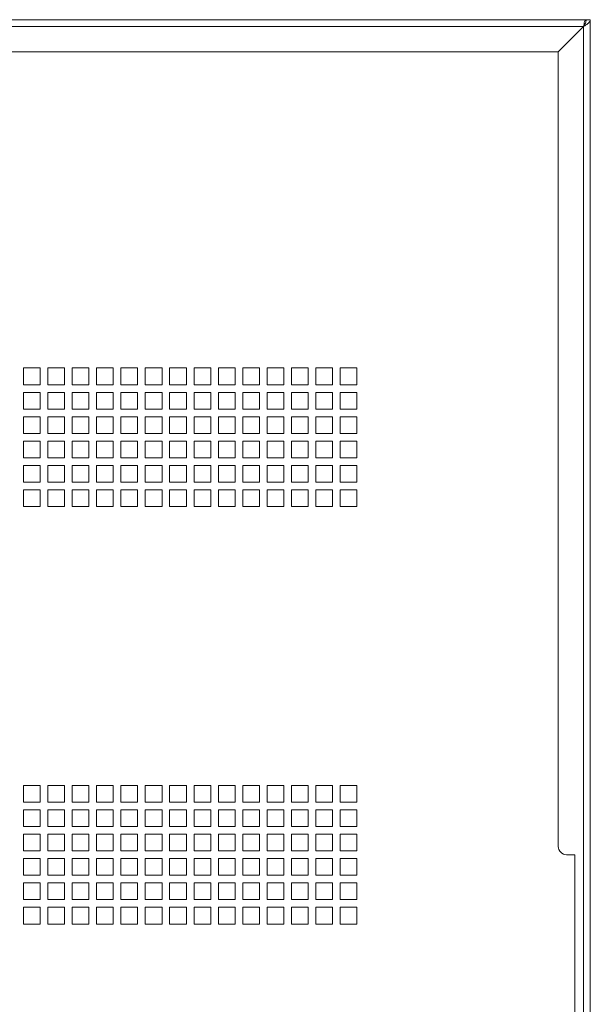
# Paper-space layout 'Sheet2' of a CAD drawing. Units: millimetres. Extents: x 84 to 5393, y 471 to 5928.
# Drawn here: x 950 to 1155, y 2632 to 2985 of the extents above; entities that cross this region are included whole.
import ezdxf

# ---------------------------------------------------------------- set-up
doc = ezdxf.new("R2010")
doc.units = ezdxf.units.MM

psp = doc.layouts.new('Sheet2')

# ---------------------------------------------------------------- linework, layer by layer
at = {"color": 7, "linetype": 'Continuous', "lineweight": 18}
for p, q in [((466.72, 2985.23), (1153.52, 2985.23)), ((466.72, 2982.81), (1152.63, 2982.81)), ((1152.63, 2982.81), (1143.55, 2973.73)), ((1152.7, 2982.74), (1143.62, 2973.66)), ((1152.7, 2982.74), (1152.7, 2237.72)), ((1153.52, 2985.23), (1153.52, 2984.51)), ((1155.12, 2985.23), (1153.62, 2985.23)), ((1155.12, 2985.23), (1155.12, 2235.23)), ((466.72, 2973.73), (1143.55, 2973.73)), ((1143.62, 2973.66), (1143.62, 2688.23)), ((951.5, 2860.1), (957.5, 2860.1)), ((951.5, 2854.1), (951.5, 2860.1)), ((957.5, 2860.1), (957.5, 2854.1)), ((960.25, 2860.1), (966.25, 2860.1)), ((960.25, 2854.1), (960.25, 2860.1)), ((966.25, 2860.1), (966.25, 2854.1)), ((969, 2860.1), (975, 2860.1)), ((969, 2854.1), (969, 2860.1)), ((975, 2860.1), (975, 2854.1)), ((977.75, 2860.1), (983.75, 2860.1)), ((977.75, 2854.1), (977.75, 2860.1)), ((983.75, 2860.1), (983.75, 2854.1)), ((986.5, 2860.1), (992.5, 2860.1)), ((986.5, 2854.1), (986.5, 2860.1)), ((992.5, 2860.1), (992.5, 2854.1)), ((995.25, 2860.1), (1001.25, 2860.1)), ((995.25, 2854.1), (995.25, 2860.1)), ((1001.25, 2860.1), (1001.25, 2854.1)), ((1004, 2860.1), (1010, 2860.1)), ((1004, 2854.1), (1004, 2860.1)), ((1010, 2860.1), (1010, 2854.1)), ((1012.75, 2860.1), (1018.75, 2860.1)), ((1012.75, 2854.1), (1012.75, 2860.1)), ((1018.75, 2860.1), (1018.75, 2854.1)), ((1021.5, 2860.1), (1027.5, 2860.1)), ((1021.5, 2854.1), (1021.5, 2860.1)), ((1027.5, 2860.1), (1027.5, 2854.1)), ((1030.25, 2860.1), (1036.25, 2860.1)), ((1030.25, 2854.1), (1030.25, 2860.1)), ((1036.25, 2860.1), (1036.25, 2854.1)), ((1039, 2860.1), (1045, 2860.1)), ((1039, 2854.1), (1039, 2860.1)), ((1045, 2860.1), (1045, 2854.1)), ((1047.75, 2860.1), (1053.75, 2860.1)), ((1047.75, 2854.1), (1047.75, 2860.1)), ((1053.75, 2860.1), (1053.75, 2854.1)), ((1056.5, 2860.1), (1062.5, 2860.1)), ((1056.5, 2854.1), (1056.5, 2860.1)), ((1062.5, 2860.1), (1062.5, 2854.1)), ((1065.25, 2860.1), (1071.25, 2860.1)), ((1065.25, 2854.1), (1065.25, 2860.1)), ((1071.25, 2860.1), (1071.25, 2854.1)), ((957.5, 2854.1), (951.5, 2854.1)), ((951.5, 2851.35), (957.5, 2851.35)), ((951.5, 2845.35), (951.5, 2851.35)), ((957.5, 2851.35), (957.5, 2845.35)), ((966.25, 2854.1), (960.25, 2854.1)), ((960.25, 2851.35), (966.25, 2851.35)), ((960.25, 2845.35), (960.25, 2851.35)), ((966.25, 2851.35), (966.25, 2845.35)), ((975, 2854.1), (969, 2854.1)), ((969, 2851.35), (975, 2851.35)), ((969, 2845.35), (969, 2851.35)), ((975, 2851.35), (975, 2845.35)), ((983.75, 2854.1), (977.75, 2854.1)), ((977.75, 2851.35), (983.75, 2851.35)), ((977.75, 2845.35), (977.75, 2851.35)), ((983.75, 2851.35), (983.75, 2845.35)), ((992.5, 2854.1), (986.5, 2854.1)), ((986.5, 2851.35), (992.5, 2851.35)), ((986.5, 2845.35), (986.5, 2851.35)), ((992.5, 2851.35), (992.5, 2845.35)), ((1001.25, 2854.1), (995.25, 2854.1)), ((995.25, 2851.35), (1001.25, 2851.35)), ((995.25, 2845.35), (995.25, 2851.35)), ((1001.25, 2851.35), (1001.25, 2845.35)), ((1010, 2854.1), (1004, 2854.1)), ((1004, 2851.35), (1010, 2851.35)), ((1004, 2845.35), (1004, 2851.35)), ((1010, 2851.35), (1010, 2845.35)), ((1018.75, 2854.1), (1012.75, 2854.1)), ((1012.75, 2851.35), (1018.75, 2851.35)), ((1012.75, 2845.35), (1012.75, 2851.35)), ((1018.75, 2851.35), (1018.75, 2845.35)), ((1027.5, 2854.1), (1021.5, 2854.1)), ((1021.5, 2851.35), (1027.5, 2851.35)), ((1021.5, 2845.35), (1021.5, 2851.35)), ((1027.5, 2851.35), (1027.5, 2845.35)), ((1036.25, 2854.1), (1030.25, 2854.1)), ((1030.25, 2851.35), (1036.25, 2851.35)), ((1030.25, 2845.35), (1030.25, 2851.35)), ((1036.25, 2851.35), (1036.25, 2845.35)), ((1045, 2854.1), (1039, 2854.1)), ((1039, 2851.35), (1045, 2851.35)), ((1039, 2845.35), (1039, 2851.35)), ((1045, 2851.35), (1045, 2845.35)), ((1053.75, 2854.1), (1047.75, 2854.1)), ((1047.75, 2851.35), (1053.75, 2851.35)), ((1047.75, 2845.35), (1047.75, 2851.35)), ((1053.75, 2851.35), (1053.75, 2845.35)), ((1062.5, 2854.1), (1056.5, 2854.1)), ((1056.5, 2851.35), (1062.5, 2851.35)), ((1056.5, 2845.35), (1056.5, 2851.35)), ((1062.5, 2851.35), (1062.5, 2845.35)), ((1071.25, 2854.1), (1065.25, 2854.1)), ((1065.25, 2851.35), (1071.25, 2851.35)), ((1065.25, 2845.35), (1065.25, 2851.35)), ((1071.25, 2851.35), (1071.25, 2845.35)), ((957.5, 2845.35), (951.5, 2845.35)), ((966.25, 2845.35), (960.25, 2845.35)), ((975, 2845.35), (969, 2845.35)), ((983.75, 2845.35), (977.75, 2845.35)), ((992.5, 2845.35), (986.5, 2845.35)), ((1001.25, 2845.35), (995.25, 2845.35)), ((1010, 2845.35), (1004, 2845.35)), ((1018.75, 2845.35), (1012.75, 2845.35)), ((1027.5, 2845.35), (1021.5, 2845.35)), ((1036.25, 2845.35), (1030.25, 2845.35)), ((1045, 2845.35), (1039, 2845.35)), ((1053.75, 2845.35), (1047.75, 2845.35)), ((1062.5, 2845.35), (1056.5, 2845.35)), ((1071.25, 2845.35), (1065.25, 2845.35)), ((951.5, 2842.6), (957.5, 2842.6)), ((951.5, 2836.6), (951.5, 2842.6)), ((957.5, 2842.6), (957.5, 2836.6)), ((960.25, 2842.6), (966.25, 2842.6)), ((960.25, 2836.6), (960.25, 2842.6)), ((966.25, 2842.6), (966.25, 2836.6)), ((969, 2842.6), (975, 2842.6)), ((969, 2836.6), (969, 2842.6)), ((975, 2842.6), (975, 2836.6)), ((977.75, 2842.6), (983.75, 2842.6)), ((977.75, 2836.6), (977.75, 2842.6)), ((983.75, 2842.6), (983.75, 2836.6)), ((986.5, 2842.6), (992.5, 2842.6)), ((986.5, 2836.6), (986.5, 2842.6)), ((992.5, 2842.6), (992.5, 2836.6)), ((995.25, 2842.6), (1001.25, 2842.6)), ((995.25, 2836.6), (995.25, 2842.6)), ((1001.25, 2842.6), (1001.25, 2836.6)), ((1004, 2842.6), (1010, 2842.6)), ((1004, 2836.6), (1004, 2842.6)), ((1010, 2842.6), (1010, 2836.6)), ((1012.75, 2842.6), (1018.75, 2842.6)), ((1012.75, 2836.6), (1012.75, 2842.6)), ((1018.75, 2842.6), (1018.75, 2836.6)), ((1021.5, 2842.6), (1027.5, 2842.6)), ((1021.5, 2836.6), (1021.5, 2842.6)), ((1027.5, 2842.6), (1027.5, 2836.6)), ((1030.25, 2842.6), (1036.25, 2842.6)), ((1030.25, 2836.6), (1030.25, 2842.6)), ((1036.25, 2842.6), (1036.25, 2836.6)), ((1039, 2842.6), (1045, 2842.6)), ((1039, 2836.6), (1039, 2842.6)), ((1045, 2842.6), (1045, 2836.6)), ((1047.75, 2842.6), (1053.75, 2842.6)), ((1047.75, 2836.6), (1047.75, 2842.6)), ((1053.75, 2842.6), (1053.75, 2836.6)), ((1056.5, 2842.6), (1062.5, 2842.6)), ((1056.5, 2836.6), (1056.5, 2842.6)), ((1062.5, 2842.6), (1062.5, 2836.6)), ((1065.25, 2842.6), (1071.25, 2842.6)), ((1065.25, 2836.6), (1065.25, 2842.6)), ((1071.25, 2842.6), (1071.25, 2836.6)), ((957.5, 2836.6), (951.5, 2836.6)), ((951.5, 2833.85), (957.5, 2833.85)), ((951.5, 2827.85), (951.5, 2833.85)), ((957.5, 2833.85), (957.5, 2827.85)), ((966.25, 2836.6), (960.25, 2836.6)), ((960.25, 2833.85), (966.25, 2833.85)), ((960.25, 2827.85), (960.25, 2833.85)), ((966.25, 2833.85), (966.25, 2827.85)), ((975, 2836.6), (969, 2836.6)), ((969, 2833.85), (975, 2833.85)), ((969, 2827.85), (969, 2833.85)), ((975, 2833.85), (975, 2827.85)), ((983.75, 2836.6), (977.75, 2836.6)), ((977.75, 2833.85), (983.75, 2833.85)), ((977.75, 2827.85), (977.75, 2833.85)), ((983.75, 2833.85), (983.75, 2827.85)), ((992.5, 2836.6), (986.5, 2836.6)), ((986.5, 2833.85), (992.5, 2833.85)), ((986.5, 2827.85), (986.5, 2833.85)), ((992.5, 2833.85), (992.5, 2827.85)), ((1001.25, 2836.6), (995.25, 2836.6)), ((995.25, 2833.85), (1001.25, 2833.85)), ((995.25, 2827.85), (995.25, 2833.85)), ((1001.25, 2833.85), (1001.25, 2827.85)), ((1010, 2836.6), (1004, 2836.6)), ((1004, 2833.85), (1010, 2833.85)), ((1004, 2827.85), (1004, 2833.85)), ((1010, 2833.85), (1010, 2827.85)), ((1018.75, 2836.6), (1012.75, 2836.6)), ((1012.75, 2833.85), (1018.75, 2833.85)), ((1012.75, 2827.85), (1012.75, 2833.85)), ((1018.75, 2833.85), (1018.75, 2827.85)), ((1027.5, 2836.6), (1021.5, 2836.6)), ((1021.5, 2833.85), (1027.5, 2833.85)), ((1021.5, 2827.85), (1021.5, 2833.85)), ((1027.5, 2833.85), (1027.5, 2827.85)), ((1036.25, 2836.6), (1030.25, 2836.6)), ((1030.25, 2833.85), (1036.25, 2833.85)), ((1030.25, 2827.85), (1030.25, 2833.85)), ((1036.25, 2833.85), (1036.25, 2827.85)), ((1045, 2836.6), (1039, 2836.6)), ((1039, 2833.85), (1045, 2833.85)), ((1039, 2827.85), (1039, 2833.85)), ((1045, 2833.85), (1045, 2827.85)), ((1053.75, 2836.6), (1047.75, 2836.6)), ((1047.75, 2833.85), (1053.75, 2833.85)), ((1047.75, 2827.85), (1047.75, 2833.85)), ((1053.75, 2833.85), (1053.75, 2827.85)), ((1062.5, 2836.6), (1056.5, 2836.6)), ((1056.5, 2833.85), (1062.5, 2833.85)), ((1056.5, 2827.85), (1056.5, 2833.85)), ((1062.5, 2833.85), (1062.5, 2827.85)), ((1071.25, 2836.6), (1065.25, 2836.6)), ((1065.25, 2833.85), (1071.25, 2833.85)), ((1065.25, 2827.85), (1065.25, 2833.85)), ((1071.25, 2833.85), (1071.25, 2827.85)), ((957.5, 2827.85), (951.5, 2827.85)), ((966.25, 2827.85), (960.25, 2827.85)), ((975, 2827.85), (969, 2827.85)), ((983.75, 2827.85), (977.75, 2827.85)), ((992.5, 2827.85), (986.5, 2827.85)), ((1001.25, 2827.85), (995.25, 2827.85)), ((1010, 2827.85), (1004, 2827.85)), ((1018.75, 2827.85), (1012.75, 2827.85)), ((1027.5, 2827.85), (1021.5, 2827.85)), ((1036.25, 2827.85), (1030.25, 2827.85)), ((1045, 2827.85), (1039, 2827.85)), ((1053.75, 2827.85), (1047.75, 2827.85)), ((1062.5, 2827.85), (1056.5, 2827.85)), ((1071.25, 2827.85), (1065.25, 2827.85)), ((951.5, 2825.1), (957.5, 2825.1)), ((951.5, 2819.1), (951.5, 2825.1)), ((957.5, 2825.1), (957.5, 2819.1)), ((960.25, 2825.1), (966.25, 2825.1)), ((960.25, 2819.1), (960.25, 2825.1)), ((966.25, 2825.1), (966.25, 2819.1)), ((969, 2825.1), (975, 2825.1)), ((969, 2819.1), (969, 2825.1)), ((975, 2825.1), (975, 2819.1)), ((977.75, 2825.1), (983.75, 2825.1)), ((977.75, 2819.1), (977.75, 2825.1)), ((983.75, 2825.1), (983.75, 2819.1)), ((986.5, 2825.1), (992.5, 2825.1)), ((986.5, 2819.1), (986.5, 2825.1)), ((992.5, 2825.1), (992.5, 2819.1)), ((995.25, 2825.1), (1001.25, 2825.1)), ((995.25, 2819.1), (995.25, 2825.1)), ((1001.25, 2825.1), (1001.25, 2819.1)), ((1004, 2825.1), (1010, 2825.1)), ((1004, 2819.1), (1004, 2825.1)), ((1010, 2825.1), (1010, 2819.1)), ((1012.75, 2825.1), (1018.75, 2825.1)), ((1012.75, 2819.1), (1012.75, 2825.1)), ((1018.75, 2825.1), (1018.75, 2819.1)), ((1021.5, 2825.1), (1027.5, 2825.1)), ((1021.5, 2819.1), (1021.5, 2825.1)), ((1027.5, 2825.1), (1027.5, 2819.1)), ((1030.25, 2825.1), (1036.25, 2825.1)), ((1030.25, 2819.1), (1030.25, 2825.1)), ((1036.25, 2825.1), (1036.25, 2819.1)), ((1039, 2825.1), (1045, 2825.1)), ((1039, 2819.1), (1039, 2825.1)), ((1045, 2825.1), (1045, 2819.1)), ((1047.75, 2825.1), (1053.75, 2825.1)), ((1047.75, 2819.1), (1047.75, 2825.1)), ((1053.75, 2825.1), (1053.75, 2819.1)), ((1056.5, 2825.1), (1062.5, 2825.1)), ((1056.5, 2819.1), (1056.5, 2825.1)), ((1062.5, 2825.1), (1062.5, 2819.1)), ((1065.25, 2825.1), (1071.25, 2825.1)), ((1065.25, 2819.1), (1065.25, 2825.1)), ((1071.25, 2825.1), (1071.25, 2819.1)), ((957.5, 2819.1), (951.5, 2819.1)), ((951.5, 2816.35), (957.5, 2816.35)), ((951.5, 2810.35), (951.5, 2816.35)), ((957.5, 2816.35), (957.5, 2810.35)), ((966.25, 2819.1), (960.25, 2819.1)), ((960.25, 2816.35), (966.25, 2816.35)), ((960.25, 2810.35), (960.25, 2816.35)), ((966.25, 2816.35), (966.25, 2810.35)), ((975, 2819.1), (969, 2819.1)), ((969, 2816.35), (975, 2816.35)), ((969, 2810.35), (969, 2816.35)), ((975, 2816.35), (975, 2810.35)), ((983.75, 2819.1), (977.75, 2819.1)), ((977.75, 2816.35), (983.75, 2816.35)), ((977.75, 2810.35), (977.75, 2816.35)), ((983.75, 2816.35), (983.75, 2810.35)), ((992.5, 2819.1), (986.5, 2819.1)), ((986.5, 2816.35), (992.5, 2816.35)), ((986.5, 2810.35), (986.5, 2816.35)), ((992.5, 2816.35), (992.5, 2810.35)), ((1001.25, 2819.1), (995.25, 2819.1)), ((995.25, 2816.35), (1001.25, 2816.35)), ((995.25, 2810.35), (995.25, 2816.35)), ((1001.25, 2816.35), (1001.25, 2810.35)), ((1010, 2819.1), (1004, 2819.1)), ((1004, 2816.35), (1010, 2816.35)), ((1004, 2810.35), (1004, 2816.35)), ((1010, 2816.35), (1010, 2810.35)), ((1018.75, 2819.1), (1012.75, 2819.1)), ((1012.75, 2816.35), (1018.75, 2816.35)), ((1012.75, 2810.35), (1012.75, 2816.35)), ((1018.75, 2816.35), (1018.75, 2810.35)), ((1027.5, 2819.1), (1021.5, 2819.1)), ((1021.5, 2816.35), (1027.5, 2816.35)), ((1021.5, 2810.35), (1021.5, 2816.35)), ((1027.5, 2816.35), (1027.5, 2810.35)), ((1036.25, 2819.1), (1030.25, 2819.1)), ((1030.25, 2816.35), (1036.25, 2816.35)), ((1030.25, 2810.35), (1030.25, 2816.35)), ((1036.25, 2816.35), (1036.25, 2810.35)), ((1045, 2819.1), (1039, 2819.1)), ((1039, 2816.35), (1045, 2816.35)), ((1039, 2810.35), (1039, 2816.35)), ((1045, 2816.35), (1045, 2810.35)), ((1053.75, 2819.1), (1047.75, 2819.1)), ((1047.75, 2816.35), (1053.75, 2816.35)), ((1047.75, 2810.35), (1047.75, 2816.35)), ((1053.75, 2816.35), (1053.75, 2810.35)), ((1062.5, 2819.1), (1056.5, 2819.1)), ((1056.5, 2816.35), (1062.5, 2816.35)), ((1056.5, 2810.35), (1056.5, 2816.35)), ((1062.5, 2816.35), (1062.5, 2810.35)), ((1071.25, 2819.1), (1065.25, 2819.1)), ((1065.25, 2816.35), (1071.25, 2816.35)), ((1065.25, 2810.35), (1065.25, 2816.35)), ((1071.25, 2816.35), (1071.25, 2810.35)), ((957.5, 2810.35), (951.5, 2810.35)), ((966.25, 2810.35), (960.25, 2810.35)), ((975, 2810.35), (969, 2810.35)), ((983.75, 2810.35), (977.75, 2810.35)), ((992.5, 2810.35), (986.5, 2810.35)), ((1001.25, 2810.35), (995.25, 2810.35)), ((1010, 2810.35), (1004, 2810.35)), ((1018.75, 2810.35), (1012.75, 2810.35)), ((1027.5, 2810.35), (1021.5, 2810.35)), ((1036.25, 2810.35), (1030.25, 2810.35)), ((1045, 2810.35), (1039, 2810.35)), ((1053.75, 2810.35), (1047.75, 2810.35)), ((1062.5, 2810.35), (1056.5, 2810.35)), ((1071.25, 2810.35), (1065.25, 2810.35)), ((951.5, 2710.1), (957.5, 2710.1)), ((951.5, 2704.1), (951.5, 2710.1)), ((957.5, 2710.1), (957.5, 2704.1)), ((960.25, 2710.1), (966.25, 2710.1)), ((960.25, 2704.1), (960.25, 2710.1)), ((966.25, 2710.1), (966.25, 2704.1)), ((969, 2710.1), (975, 2710.1)), ((969, 2704.1), (969, 2710.1)), ((975, 2710.1), (975, 2704.1)), ((977.75, 2710.1), (983.75, 2710.1)), ((977.75, 2704.1), (977.75, 2710.1)), ((983.75, 2710.1), (983.75, 2704.1)), ((986.5, 2710.1), (992.5, 2710.1)), ((986.5, 2704.1), (986.5, 2710.1)), ((992.5, 2710.1), (992.5, 2704.1)), ((995.25, 2710.1), (1001.25, 2710.1)), ((995.25, 2704.1), (995.25, 2710.1)), ((1001.25, 2710.1), (1001.25, 2704.1)), ((1004, 2710.1), (1010, 2710.1)), ((1004, 2704.1), (1004, 2710.1)), ((1010, 2710.1), (1010, 2704.1)), ((1012.75, 2710.1), (1018.75, 2710.1)), ((1012.75, 2704.1), (1012.75, 2710.1)), ((1018.75, 2710.1), (1018.75, 2704.1)), ((1021.5, 2710.1), (1027.5, 2710.1)), ((1021.5, 2704.1), (1021.5, 2710.1)), ((1027.5, 2710.1), (1027.5, 2704.1)), ((1030.25, 2710.1), (1036.25, 2710.1)), ((1030.25, 2704.1), (1030.25, 2710.1)), ((1036.25, 2710.1), (1036.25, 2704.1)), ((1039, 2710.1), (1045, 2710.1)), ((1039, 2704.1), (1039, 2710.1)), ((1045, 2710.1), (1045, 2704.1)), ((1047.75, 2710.1), (1053.75, 2710.1)), ((1047.75, 2704.1), (1047.75, 2710.1)), ((1053.75, 2710.1), (1053.75, 2704.1)), ((1056.5, 2710.1), (1062.5, 2710.1)), ((1056.5, 2704.1), (1056.5, 2710.1)), ((1062.5, 2710.1), (1062.5, 2704.1)), ((1065.25, 2710.1), (1071.25, 2710.1)), ((1065.25, 2704.1), (1065.25, 2710.1)), ((1071.25, 2710.1), (1071.25, 2704.1)), ((957.5, 2704.1), (951.5, 2704.1)), ((966.25, 2704.1), (960.25, 2704.1)), ((975, 2704.1), (969, 2704.1)), ((983.75, 2704.1), (977.75, 2704.1)), ((992.5, 2704.1), (986.5, 2704.1)), ((1001.25, 2704.1), (995.25, 2704.1)), ((1010, 2704.1), (1004, 2704.1)), ((1018.75, 2704.1), (1012.75, 2704.1)), ((1027.5, 2704.1), (1021.5, 2704.1)), ((1036.25, 2704.1), (1030.25, 2704.1)), ((1045, 2704.1), (1039, 2704.1)), ((1053.75, 2704.1), (1047.75, 2704.1)), ((1062.5, 2704.1), (1056.5, 2704.1)), ((1071.25, 2704.1), (1065.25, 2704.1)), ((951.5, 2701.35), (957.5, 2701.35)), ((951.5, 2695.35), (951.5, 2701.35)), ((957.5, 2701.35), (957.5, 2695.35)), ((960.25, 2701.35), (966.25, 2701.35)), ((960.25, 2695.35), (960.25, 2701.35)), ((966.25, 2701.35), (966.25, 2695.35)), ((969, 2701.35), (975, 2701.35)), ((969, 2695.35), (969, 2701.35)), ((975, 2701.35), (975, 2695.35)), ((977.75, 2701.35), (983.75, 2701.35)), ((977.75, 2695.35), (977.75, 2701.35)), ((983.75, 2701.35), (983.75, 2695.35)), ((986.5, 2701.35), (992.5, 2701.35)), ((986.5, 2695.35), (986.5, 2701.35)), ((992.5, 2701.35), (992.5, 2695.35)), ((995.25, 2701.35), (1001.25, 2701.35)), ((995.25, 2695.35), (995.25, 2701.35)), ((1001.25, 2701.35), (1001.25, 2695.35)), ((1004, 2701.35), (1010, 2701.35)), ((1004, 2695.35), (1004, 2701.35)), ((1010, 2701.35), (1010, 2695.35)), ((1012.75, 2701.35), (1018.75, 2701.35)), ((1012.75, 2695.35), (1012.75, 2701.35)), ((1018.75, 2701.35), (1018.75, 2695.35)), ((1021.5, 2701.35), (1027.5, 2701.35)), ((1021.5, 2695.35), (1021.5, 2701.35)), ((1027.5, 2701.35), (1027.5, 2695.35)), ((1030.25, 2701.35), (1036.25, 2701.35)), ((1030.25, 2695.35), (1030.25, 2701.35)), ((1036.25, 2701.35), (1036.25, 2695.35)), ((1039, 2701.35), (1045, 2701.35)), ((1039, 2695.35), (1039, 2701.35)), ((1045, 2701.35), (1045, 2695.35)), ((1047.75, 2701.35), (1053.75, 2701.35)), ((1047.75, 2695.35), (1047.75, 2701.35)), ((1053.75, 2701.35), (1053.75, 2695.35)), ((1056.5, 2701.35), (1062.5, 2701.35)), ((1056.5, 2695.35), (1056.5, 2701.35)), ((1062.5, 2701.35), (1062.5, 2695.35)), ((1065.25, 2701.35), (1071.25, 2701.35)), ((1065.25, 2695.35), (1065.25, 2701.35)), ((1071.25, 2701.35), (1071.25, 2695.35)), ((957.5, 2695.35), (951.5, 2695.35)), ((951.5, 2692.6), (957.5, 2692.6)), ((951.5, 2686.6), (951.5, 2692.6)), ((957.5, 2692.6), (957.5, 2686.6)), ((966.25, 2695.35), (960.25, 2695.35)), ((960.25, 2692.6), (966.25, 2692.6)), ((960.25, 2686.6), (960.25, 2692.6)), ((966.25, 2692.6), (966.25, 2686.6)), ((975, 2695.35), (969, 2695.35)), ((969, 2692.6), (975, 2692.6)), ((969, 2686.6), (969, 2692.6)), ((975, 2692.6), (975, 2686.6)), ((983.75, 2695.35), (977.75, 2695.35)), ((977.75, 2692.6), (983.75, 2692.6)), ((977.75, 2686.6), (977.75, 2692.6)), ((983.75, 2692.6), (983.75, 2686.6)), ((992.5, 2695.35), (986.5, 2695.35)), ((986.5, 2692.6), (992.5, 2692.6)), ((986.5, 2686.6), (986.5, 2692.6)), ((992.5, 2692.6), (992.5, 2686.6)), ((1001.25, 2695.35), (995.25, 2695.35)), ((995.25, 2692.6), (1001.25, 2692.6)), ((995.25, 2686.6), (995.25, 2692.6)), ((1001.25, 2692.6), (1001.25, 2686.6)), ((1010, 2695.35), (1004, 2695.35)), ((1004, 2692.6), (1010, 2692.6)), ((1004, 2686.6), (1004, 2692.6)), ((1010, 2692.6), (1010, 2686.6)), ((1018.75, 2695.35), (1012.75, 2695.35)), ((1012.75, 2692.6), (1018.75, 2692.6)), ((1012.75, 2686.6), (1012.75, 2692.6)), ((1018.75, 2692.6), (1018.75, 2686.6)), ((1027.5, 2695.35), (1021.5, 2695.35)), ((1021.5, 2692.6), (1027.5, 2692.6)), ((1021.5, 2686.6), (1021.5, 2692.6)), ((1027.5, 2692.6), (1027.5, 2686.6)), ((1036.25, 2695.35), (1030.25, 2695.35)), ((1030.25, 2692.6), (1036.25, 2692.6)), ((1030.25, 2686.6), (1030.25, 2692.6)), ((1036.25, 2692.6), (1036.25, 2686.6)), ((1045, 2695.35), (1039, 2695.35)), ((1039, 2692.6), (1045, 2692.6)), ((1039, 2686.6), (1039, 2692.6)), ((1045, 2692.6), (1045, 2686.6)), ((1053.75, 2695.35), (1047.75, 2695.35)), ((1047.75, 2692.6), (1053.75, 2692.6)), ((1047.75, 2686.6), (1047.75, 2692.6)), ((1053.75, 2692.6), (1053.75, 2686.6)), ((1062.5, 2695.35), (1056.5, 2695.35)), ((1056.5, 2692.6), (1062.5, 2692.6)), ((1056.5, 2686.6), (1056.5, 2692.6)), ((1062.5, 2692.6), (1062.5, 2686.6)), ((1071.25, 2695.35), (1065.25, 2695.35)), ((1065.25, 2692.6), (1071.25, 2692.6)), ((1065.25, 2686.6), (1065.25, 2692.6)), ((1071.25, 2692.6), (1071.25, 2686.6)), ((957.5, 2686.6), (951.5, 2686.6)), ((966.25, 2686.6), (960.25, 2686.6)), ((975, 2686.6), (969, 2686.6)), ((983.75, 2686.6), (977.75, 2686.6)), ((992.5, 2686.6), (986.5, 2686.6)), ((1001.25, 2686.6), (995.25, 2686.6)), ((1010, 2686.6), (1004, 2686.6)), ((1018.75, 2686.6), (1012.75, 2686.6)), ((1027.5, 2686.6), (1021.5, 2686.6)), ((1036.25, 2686.6), (1030.25, 2686.6)), ((1045, 2686.6), (1039, 2686.6)), ((1053.75, 2686.6), (1047.75, 2686.6)), ((1062.5, 2686.6), (1056.5, 2686.6)), ((1071.25, 2686.6), (1065.25, 2686.6)), ((1149.62, 2685.23), (1146.62, 2685.23)), ((1149.62, 2535.23), (1149.62, 2685.23)), ((951.5, 2683.85), (957.5, 2683.85)), ((951.5, 2677.85), (951.5, 2683.85)), ((957.5, 2683.85), (957.5, 2677.85)), ((960.25, 2683.85), (966.25, 2683.85)), ((960.25, 2677.85), (960.25, 2683.85)), ((966.25, 2683.85), (966.25, 2677.85)), ((969, 2683.85), (975, 2683.85)), ((969, 2677.85), (969, 2683.85)), ((975, 2683.85), (975, 2677.85)), ((977.75, 2683.85), (983.75, 2683.85)), ((977.75, 2677.85), (977.75, 2683.85)), ((983.75, 2683.85), (983.75, 2677.85)), ((986.5, 2683.85), (992.5, 2683.85)), ((986.5, 2677.85), (986.5, 2683.85)), ((992.5, 2683.85), (992.5, 2677.85)), ((995.25, 2683.85), (1001.25, 2683.85)), ((995.25, 2677.85), (995.25, 2683.85)), ((1001.25, 2683.85), (1001.25, 2677.85)), ((1004, 2683.85), (1010, 2683.85)), ((1004, 2677.85), (1004, 2683.85)), ((1010, 2683.85), (1010, 2677.85)), ((1012.75, 2683.85), (1018.75, 2683.85)), ((1012.75, 2677.85), (1012.75, 2683.85)), ((1018.75, 2683.85), (1018.75, 2677.85)), ((1021.5, 2683.85), (1027.5, 2683.85)), ((1021.5, 2677.85), (1021.5, 2683.85)), ((1027.5, 2683.85), (1027.5, 2677.85)), ((1030.25, 2683.85), (1036.25, 2683.85)), ((1030.25, 2677.85), (1030.25, 2683.85)), ((1036.25, 2683.85), (1036.25, 2677.85)), ((1039, 2683.85), (1045, 2683.85)), ((1039, 2677.85), (1039, 2683.85)), ((1045, 2683.85), (1045, 2677.85)), ((1047.75, 2683.85), (1053.75, 2683.85)), ((1047.75, 2677.85), (1047.75, 2683.85)), ((1053.75, 2683.85), (1053.75, 2677.85)), ((1056.5, 2683.85), (1062.5, 2683.85)), ((1056.5, 2677.85), (1056.5, 2683.85)), ((1062.5, 2683.85), (1062.5, 2677.85)), ((1065.25, 2683.85), (1071.25, 2683.85)), ((1065.25, 2677.85), (1065.25, 2683.85)), ((1071.25, 2683.85), (1071.25, 2677.85)), ((957.5, 2677.85), (951.5, 2677.85)), ((966.25, 2677.85), (960.25, 2677.85)), ((975, 2677.85), (969, 2677.85)), ((983.75, 2677.85), (977.75, 2677.85)), ((992.5, 2677.85), (986.5, 2677.85)), ((1001.25, 2677.85), (995.25, 2677.85)), ((1010, 2677.85), (1004, 2677.85)), ((1018.75, 2677.85), (1012.75, 2677.85)), ((1027.5, 2677.85), (1021.5, 2677.85)), ((1036.25, 2677.85), (1030.25, 2677.85)), ((1045, 2677.85), (1039, 2677.85)), ((1053.75, 2677.85), (1047.75, 2677.85)), ((1062.5, 2677.85), (1056.5, 2677.85)), ((1071.25, 2677.85), (1065.25, 2677.85)), ((951.5, 2675.1), (957.5, 2675.1)), ((951.5, 2669.1), (951.5, 2675.1)), ((957.5, 2675.1), (957.5, 2669.1)), ((960.25, 2675.1), (966.25, 2675.1)), ((960.25, 2669.1), (960.25, 2675.1)), ((966.25, 2675.1), (966.25, 2669.1)), ((969, 2675.1), (975, 2675.1)), ((969, 2669.1), (969, 2675.1)), ((975, 2675.1), (975, 2669.1)), ((977.75, 2675.1), (983.75, 2675.1)), ((977.75, 2669.1), (977.75, 2675.1)), ((983.75, 2675.1), (983.75, 2669.1)), ((986.5, 2675.1), (992.5, 2675.1)), ((986.5, 2669.1), (986.5, 2675.1)), ((992.5, 2675.1), (992.5, 2669.1)), ((995.25, 2675.1), (1001.25, 2675.1)), ((995.25, 2669.1), (995.25, 2675.1)), ((1001.25, 2675.1), (1001.25, 2669.1)), ((1004, 2675.1), (1010, 2675.1)), ((1004, 2669.1), (1004, 2675.1)), ((1010, 2675.1), (1010, 2669.1)), ((1012.75, 2675.1), (1018.75, 2675.1)), ((1012.75, 2669.1), (1012.75, 2675.1)), ((1018.75, 2675.1), (1018.75, 2669.1)), ((1021.5, 2675.1), (1027.5, 2675.1)), ((1021.5, 2669.1), (1021.5, 2675.1)), ((1027.5, 2675.1), (1027.5, 2669.1)), ((1030.25, 2675.1), (1036.25, 2675.1)), ((1030.25, 2669.1), (1030.25, 2675.1)), ((1036.25, 2675.1), (1036.25, 2669.1)), ((1039, 2675.1), (1045, 2675.1)), ((1039, 2669.1), (1039, 2675.1)), ((1045, 2675.1), (1045, 2669.1)), ((1047.75, 2675.1), (1053.75, 2675.1)), ((1047.75, 2669.1), (1047.75, 2675.1)), ((1053.75, 2675.1), (1053.75, 2669.1)), ((1056.5, 2675.1), (1062.5, 2675.1)), ((1056.5, 2669.1), (1056.5, 2675.1)), ((1062.5, 2675.1), (1062.5, 2669.1)), ((1065.25, 2675.1), (1071.25, 2675.1)), ((1065.25, 2669.1), (1065.25, 2675.1)), ((1071.25, 2675.1), (1071.25, 2669.1)), ((957.5, 2669.1), (951.5, 2669.1)), ((966.25, 2669.1), (960.25, 2669.1)), ((975, 2669.1), (969, 2669.1)), ((983.75, 2669.1), (977.75, 2669.1)), ((992.5, 2669.1), (986.5, 2669.1)), ((1001.25, 2669.1), (995.25, 2669.1)), ((1010, 2669.1), (1004, 2669.1)), ((1018.75, 2669.1), (1012.75, 2669.1)), ((1027.5, 2669.1), (1021.5, 2669.1)), ((1036.25, 2669.1), (1030.25, 2669.1)), ((1045, 2669.1), (1039, 2669.1)), ((1053.75, 2669.1), (1047.75, 2669.1)), ((1062.5, 2669.1), (1056.5, 2669.1)), ((1071.25, 2669.1), (1065.25, 2669.1)), ((951.5, 2666.35), (957.5, 2666.35)), ((951.5, 2660.35), (951.5, 2666.35)), ((957.5, 2666.35), (957.5, 2660.35)), ((960.25, 2666.35), (966.25, 2666.35)), ((960.25, 2660.35), (960.25, 2666.35)), ((966.25, 2666.35), (966.25, 2660.35)), ((969, 2666.35), (975, 2666.35)), ((969, 2660.35), (969, 2666.35)), ((975, 2666.35), (975, 2660.35)), ((977.75, 2666.35), (983.75, 2666.35)), ((977.75, 2660.35), (977.75, 2666.35)), ((983.75, 2666.35), (983.75, 2660.35)), ((986.5, 2666.35), (992.5, 2666.35)), ((986.5, 2660.35), (986.5, 2666.35)), ((992.5, 2666.35), (992.5, 2660.35)), ((995.25, 2666.35), (1001.25, 2666.35)), ((995.25, 2660.35), (995.25, 2666.35)), ((1001.25, 2666.35), (1001.25, 2660.35)), ((1004, 2666.35), (1010, 2666.35)), ((1004, 2660.35), (1004, 2666.35)), ((1010, 2666.35), (1010, 2660.35)), ((1012.75, 2666.35), (1018.75, 2666.35)), ((1012.75, 2660.35), (1012.75, 2666.35)), ((1018.75, 2666.35), (1018.75, 2660.35)), ((1021.5, 2666.35), (1027.5, 2666.35)), ((1021.5, 2660.35), (1021.5, 2666.35)), ((1027.5, 2666.35), (1027.5, 2660.35)), ((1030.25, 2666.35), (1036.25, 2666.35)), ((1030.25, 2660.35), (1030.25, 2666.35)), ((1036.25, 2666.35), (1036.25, 2660.35)), ((1039, 2666.35), (1045, 2666.35)), ((1039, 2660.35), (1039, 2666.35)), ((1045, 2666.35), (1045, 2660.35)), ((1047.75, 2666.35), (1053.75, 2666.35)), ((1047.75, 2660.35), (1047.75, 2666.35)), ((1053.75, 2666.35), (1053.75, 2660.35)), ((1056.5, 2666.35), (1062.5, 2666.35)), ((1056.5, 2660.35), (1056.5, 2666.35)), ((1062.5, 2666.35), (1062.5, 2660.35)), ((1065.25, 2666.35), (1071.25, 2666.35)), ((1065.25, 2660.35), (1065.25, 2666.35)), ((1071.25, 2666.35), (1071.25, 2660.35)), ((957.5, 2660.35), (951.5, 2660.35)), ((966.25, 2660.35), (960.25, 2660.35)), ((975, 2660.35), (969, 2660.35)), ((983.75, 2660.35), (977.75, 2660.35)), ((992.5, 2660.35), (986.5, 2660.35)), ((1001.25, 2660.35), (995.25, 2660.35)), ((1010, 2660.35), (1004, 2660.35)), ((1018.75, 2660.35), (1012.75, 2660.35)), ((1027.5, 2660.35), (1021.5, 2660.35)), ((1036.25, 2660.35), (1030.25, 2660.35)), ((1045, 2660.35), (1039, 2660.35)), ((1053.75, 2660.35), (1047.75, 2660.35)), ((1062.5, 2660.35), (1056.5, 2660.35)), ((1071.25, 2660.35), (1065.25, 2660.35))]:
    psp.add_line(p, q, dxfattribs=at)
at = {"color": 8, "linetype": 'Continuous', "lineweight": 18}
for p, q in [((1152.63, 2982.81), (1152.7, 2982.81)), ((1152.7, 2982.81), (1152.7, 2982.74))]:
    psp.add_line(p, q, dxfattribs=at)
at = {"color": 7, "linetype": 'Continuous', "lineweight": 18}
psp.add_arc((1146.62, 2688.23), 3, 180, 270, dxfattribs=at)
for points in [[(1153.52, 2985.23), (1153.45, 2985.19), (1153.3, 2985.12), (1153.08, 2984.56), (1152.86, 2983.76), (1152.71, 2983.12), (1152.63, 2982.81)], [(1152.7, 2982.74), (1153.02, 2982.94), (1153.66, 2983.36), (1154.46, 2983.98), (1155.01, 2984.6), (1155.09, 2985.02), (1155.12, 2985.23)], [(1152.7, 2982.74), (1152.82, 2982.94), (1153.07, 2983.36), (1153.37, 2983.98), (1153.58, 2984.6), (1153.61, 2985.02), (1153.62, 2985.23)]]:
    psp.add_open_spline(points, degree=3, dxfattribs=at)
psp.add_open_spline([(1153.12, 2983.5), (1153.11, 2983.48), (1153.02, 2983.41), (1152.86, 2983.16), (1152.71, 2982.93), (1152.63, 2982.81)], degree=3, knots=[0, 0, 0, 0, 0.0884824, 0.5442412, 1, 1, 1, 1], dxfattribs=at)

doc.saveas('drawing.dxf')
